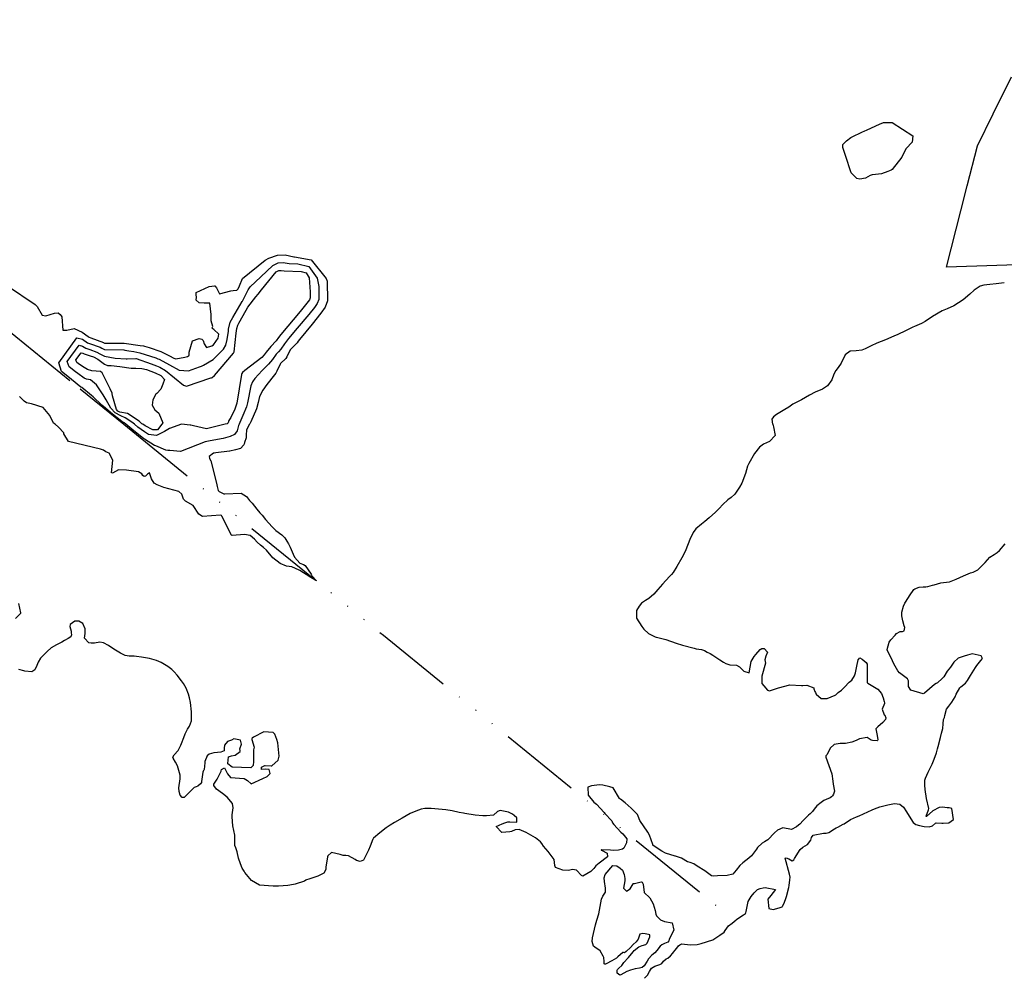
# Model space of a CAD drawing. Units: millimetres. Extents: x 773861 to 777178, y 8148774 to 8150698.
# Drawn here: x 774705 to 774850, y 8149419 to 8149560 of the extents above; entities that cross this region are included whole.
import ezdxf

# ---------------------------------------------------------------- set-up
doc = ezdxf.new("R2010")
doc.units = ezdxf.units.MM
doc.header["$MEASUREMENT"] = 0
doc.linetypes.add('ACAD_ISO14W100', pattern=[24, 12, -3, 0, -3, 0, -3, 0, -3])
for name, color, linetype in [('T-CUR-MAE', 36, 'Continuous'), ('T-CUR-SEC', 37, 'Continuous'), ('T-RIO', 140, 'ACAD_ISO14W100'), ('Vegetacion', 118, 'Continuous')]:
    doc.layers.add(name, color=color, linetype=linetype)

msp = doc.modelspace()

# ---------------------------------------------------------------- linework, layer by layer
at = {"layer": 'T-CUR-MAE', "elevation": 2.5, "flags": 128}
for points in [[(774721.7906585508, 8149500), (774721.4003423376, 8149500.333149149), (774720.4398983901, 8149500.967477043), (774719.7778021151, 8149501.222099839), (774718.9561862473, 8149501.70887476), (774718.3423710638, 8149502.355493153), (774717.6242064519, 8149503.589535257), (774717.1966070335, 8149504.315122391), (774716.2252906058, 8149505.804533071), (774715.33626438, 8149506.524013618), (774714.736654833, 8149506.658825248), (774714.3973289402, 8149506.786081708), (774713.4428679079, 8149507.484496316), (774713.0926642409, 8149507.739350433), (774712.1874979844, 8149508.43865922), (774711.9115308935, 8149509.265518987), (774713.6370315026, 8149511.638256273), (774714.1562304287, 8149511.514604897), (774714.6579752844, 8149511.200737192), (774715.2274312549, 8149510.992247534), (774716.2635868217, 8149510.636919031), (774716.71494331, 8149510.379549093), (774717.3909142711, 8149510.00901488), (774718.9774964375, 8149509.756347952), (774720.5984174574, 8149509.639552061), (774720.7319932091, 8149509.634434636), (774721.9982536077, 8149509.68583168), (774722.0254017545, 8149509.683424341), (774722.0566282929, 8149509.674358532), (774724.2680246618, 8149508.911588461), (774725.0421503072, 8149508.621215479), (774725.5351401605, 8149508.402491526), (774726.3461601043, 8149507.897399317), (774729.0414155095, 8149505.770985749), (774729.480872628, 8149505.631917181), (774733.0513236793, 8149506.824111626), (774733.131150187, 8149506.86010727), (774733.2165445939, 8149506.902651438), (774733.6048478193, 8149507.19736429), (774736.3708415027, 8149510.468704315), (774736.4229424773, 8149510.556054277), (774736.4558574734, 8149510.688881677), (774736.7935842727, 8149513.425690544), (774736.8891806772, 8149514.12274752), (774737.012780817, 8149514.583242785), (774737.1854515662, 8149514.898985845), (774737.8007618722, 8149516.003681254), (774738.4963601565, 8149517.264772566), (774739.6659095634, 8149518.758825352), (774740.0142822701, 8149519.144353672), (774740.5231546958, 8149519.809130831), (774742.6881091755, 8149522.443725873), (774743.0587428368, 8149522.65399934), (774743.421117452, 8149522.667991418), (774743.8544112314, 8149522.619149281), (774746.3643098818, 8149522.484682496), (774747.0723903403, 8149522.29386124), (774747.5122363691, 8149521.556913421), (774747.693172923, 8149519.496890972), (774747.672653025, 8149518.600396755), (774747.5683974354, 8149518.322938883), (774747.3796049885, 8149518.061847547), (774746.9975381563, 8149517.572225529), (774746.2024038967, 8149516.620926471), (774743.3631822085, 8149513.238333941), (774742.9971510456, 8149512.762062689), (774742.6425391305, 8149512.310843762), (774741.8831945988, 8149511.466389433), (774741.1892199863, 8149510.643200116), (774740.8846926587, 8149510.224462987), (774740.5406011108, 8149509.84981972), (774738.0338629079, 8149507.923924564), (774737.7069123897, 8149507.621698627), (774737.6181533835, 8149507.503146889), (774737.5609355611, 8149507.351605948), (774736.8742906966, 8149503.100792455), (774736.7980964533, 8149502.815477642), (774736.5616270648, 8149502.20305765), (774735.9982923332, 8149501.006004612), (774735.7732643858, 8149500.717228731), (774735.6968968534, 8149500.561917547), (774735.6144387594, 8149500.224391107), (774735.435617012, 8149500.065008874), (774735.1634799864, 8149500)], [(774735.1634799864, 8149500), (774732.3929472072, 8149499.338167177), (774730.4862058952, 8149499.776558867), (774730.0963621002, 8149499.871623915), (774729.9834038573, 8149499.876439932), (774728.7003618418, 8149499.997521835), (774726.9775660587, 8149499.387284164), (774726.2178592437, 8149498.919384081), (774725.036691932, 8149498.335062522), (774723.8733406833, 8149498.472812862), (774723.2623562673, 8149498.867237166), (774722.3064643596, 8149499.559740896), (774721.7906585508, 8149500)]]:
    msp.add_lwpolyline(points, dxfattribs=at)
at = {"layer": 'T-CUR-SEC', "flags": 128}
for points, elevation in [([(774831.5051721295, 8149544.187868274), (774832.102874371, 8149544.433814679), (774833.3663443674, 8149544.437114082), (774836.4316399943, 8149542.484054402), (774836.3357853326, 8149541.524185627), (774835.4228167722, 8149540.629236945), (774835.2256458462, 8149540.280359779), (774834.7933057107, 8149539.35231016), (774833.3737267172, 8149537.539269915), (774833.2120540929, 8149537.418130034), (774832.7110939086, 8149537.204203273), (774831.7991748652, 8149536.901845329), (774830.9049065912, 8149536.781587011), (774830.4024580864, 8149536.743634108), (774830.13717572, 8149536.625711637), (774829.4397345299, 8149536.259764654), (774828.5961988014, 8149536.079599221), (774828.1438590817, 8149536.190489799), (774827.3532605928, 8149537.042160547), (774826.5157059191, 8149539.56435335), (774826.102220668, 8149540.774715144), (774826.1134205733, 8149541.199701873), (774826.6536053652, 8149541.714588943), (774827.2601015, 8149542.214974486), (774827.3801256588, 8149542.301579196), (774829.0142972246, 8149543.083280212), (774829.2361371601, 8149543.1677767), (774829.6716687323, 8149543.344317393)], 1.5), ([(774796.400707138, 8149432.606377672), (774796.5376266411, 8149432.601224051), (774796.7157364215, 8149432.278725567), (774796.8306683342, 8149431.075464483), (774797.6779520195, 8149430.283013257), (774798.1936948756, 8149429.393643318), (774798.4507923648, 8149428.403618577), (774798.5459517671, 8149427.872294685), (774798.653131967, 8149427.640685052), (774799.2728522618, 8149427.018519924), (774799.8600068945, 8149426.786304226), (774800.965127524, 8149426.567723823), (774801.2253726514, 8149425.50143153), (774800.9972950153, 8149425.083261295), (774800.5428843468, 8149424.123911723), (774800.4707529577, 8149423.940259895), (774800.3180376107, 8149423.747543729), (774799.8604849114, 8149423.535666753), (774799.45720765, 8149423.348971316), (774799.2154981722, 8149423.13332375), (774798.7345684506, 8149422.514768938), (774798.4303053254, 8149422.185619807), (774797.9967676238, 8149421.814054434), (774797.4963644766, 8149421.291603928), (774797.2770098071, 8149420.9420068), (774796.8631349932, 8149420.270963201), (774796.5638993147, 8149420.027477816), (774796.1580854764, 8149419.89800122), (774795.5232467349, 8149419.795824455), (774794.8421662641, 8149419.609851053), (774794.3125889595, 8149419.399485027), (774793.4319800474, 8149418.953175636), (774793.2678982678, 8149418.901576399), (774792.8510803655, 8149419.179881236), (774792.8777683089, 8149419.595424484), (774792.9200887622, 8149419.713241965), (774793.1050534341, 8149419.915300886), (774793.54082872, 8149420.28640851), (774793.879823596, 8149420.740374681), (774794.5107885264, 8149421.430901327), (774794.5571263367, 8149421.480955822), (774795.2415129866, 8149422.329504226), (774795.3888356204, 8149422.496055258), (774796.043370154, 8149423.05878338), (774796.5608017792, 8149423.272719464), (774797.0930197439, 8149423.420543943), (774797.293224368, 8149423.618665524), (774797.6829828995, 8149424.542089203), (774797.7052153922, 8149424.649595017), (774797.6656234618, 8149424.79894327), (774797.5080737576, 8149424.875178114), (774797.0188596267, 8149424.957334644), (774796.6609246028, 8149425.002793649), (774796.2350969585, 8149424.936784827), (774796.0906607462, 8149424.63429381), (774795.9585305532, 8149424.206999108), (774795.6545789016, 8149423.795364531), (774795.2205628776, 8149423.382955618), (774794.8178958057, 8149422.954783222), (774794.2232019242, 8149422.374647859), (774793.9393599464, 8149422.194749257), (774793.8282659096, 8149422.211280476), (774793.7213267551, 8149422.205082001), (774792.9903943003, 8149421.574404385), (774792.7721622444, 8149421.399392864), (774792.0915481176, 8149421.015965883), (774791.2450502899, 8149420.573184252), (774791.1671147773, 8149420.522918855), (774791.057725912, 8149420.488422536), (774790.9543030057, 8149420.575705237), (774790.976140941, 8149420.893160955), (774790.9110162135, 8149421.487169939), (774790.8368893857, 8149421.692255013), (774790.381313063, 8149422.450684998), (774789.5870565996, 8149422.993856333), (774789.3679465721, 8149423.163393607), (774789.208070898, 8149423.822936557), (774789.2338667235, 8149424.368837721), (774789.6694203147, 8149426.288111215), (774789.893478361, 8149426.988655575), (774790.1606062127, 8149427.897836465), (774790.5476053027, 8149430.089084938), (774790.775479258, 8149430.498272056), (774791.1612821999, 8149431.125975763), (774791.173785473, 8149431.708640734), (774791.009471539, 8149432.680010045), (774790.9429991625, 8149433.20913151), (774791.0971799586, 8149433.722266521), (774792.2540826788, 8149435.031325204), (774792.8017869962, 8149434.990913206), (774793.2966954706, 8149434.660196885), (774793.6745580342, 8149434.345399415), (774793.8990011173, 8149433.696614905), (774794.0120416931, 8149433.136145251), (774794.0165934903, 8149432.76224728), (774793.828642033, 8149431.706935872), (774794.2460647, 8149431.27270324), (774794.7993704712, 8149431.604690693), (774795.2402497176, 8149432.323201743), (774795.2910392028, 8149432.36252222), (774795.445339785, 8149432.386155297)], 1)]:
    msp.add_lwpolyline(points, close=True, dxfattribs=dict(at, elevation=elevation))
for points, elevation in [([(774703.0922891647, 8149520.372902093), (774707.1624895243, 8149517.655339603), (774707.4557497192, 8149517.345675886), (774708.2046828349, 8149516.063015374), (774708.748897807, 8149515.973196001), (774710.0452429731, 8149516.383841009), (774710.5868985036, 8149516.429791887), (774710.8780547576, 8149516.151541006), (774711.0026409093, 8149515.981374191), (774711.0847552514, 8149515.845793876), (774711.2498790284, 8149513.84796922), (774711.8297519726, 8149513.835304517), (774712.9250676022, 8149514.11749409), (774714.0992192344, 8149513.567999396), (774714.988796469, 8149512.920626414), (774715.147167983, 8149512.8315598), (774715.3743986939, 8149512.738422347), (774717.2195721718, 8149512.033561081), (774717.2925860737, 8149511.991996246), (774717.4019453845, 8149511.942816941), (774718.320735706, 8149511.921719188), (774718.5839347881, 8149511.937724872), (774720.2679886648, 8149511.965079346), (774722.6585299901, 8149511.623654193), (774723.1486729106, 8149511.541282829), (774723.2925142157, 8149511.508712404), (774723.9726787005, 8149511.285364657), (774725.6647002273, 8149510.702547181), (774726.2506839684, 8149510.443889702), (774726.9672224224, 8149510.076467101), (774727.6145046081, 8149509.731056212), (774727.8994920987, 8149509.638135149), (774729.2281151721, 8149509.879986401), (774729.632242362, 8149510.004591202), (774729.7647825191, 8149510.061960091), (774729.8419982488, 8149510.137287876), (774729.8777158263, 8149510.604602133), (774730.3406495273, 8149512.304344304), (774731.3283680319, 8149512.654035003), (774731.7198688176, 8149512.547653418), (774731.9200230599, 8149512.349030866), (774732.066398151, 8149511.869404376), (774732.4042219382, 8149511.321056878), (774733.1936411988, 8149511.537792901), (774733.4230020579, 8149511.711105001), (774734.1239263562, 8149512.666984347), (774734.1988796194, 8149513.27935289), (774733.4659308123, 8149513.976920472), (774733.3235372687, 8149514.05822609), (774733.2567034715, 8149514.141735544), (774733.2635986067, 8149514.204395136), (774733.3146592276, 8149514.405593881), (774733.0889179034, 8149515.240054118), (774733.1090467705, 8149516.165743893), (774732.8986527859, 8149517.820195684), (774732.0740257374, 8149517.838905456), (774731.3104598001, 8149517.8861669), (774730.8890725616, 8149518.293172188), (774730.9123041553, 8149518.704571966), (774730.8864858204, 8149519.085540014), (774730.8629381713, 8149519.417060113), (774732.7866394671, 8149520.29804775), (774733.5685229886, 8149520.393470999), (774733.6165141244, 8149520.385814003), (774733.8856864518, 8149520.110384907), (774734.3271283482, 8149519.186923518), (774735.9965212769, 8149519.655898874), (774736.3081646746, 8149519.698462237), (774736.8681448686, 8149519.762742727), (774737.0837967324, 8149519.92475474), (774737.2544643381, 8149520.373163547), (774737.6848611061, 8149521.480586343), (774741.0605420426, 8149524.171966961), (774741.60108583, 8149524.476960326), (774742.8773507546, 8149524.915623552), (774744.0108055184, 8149524.959759701), (774745.265725794, 8149524.661687446), (774745.3515547838, 8149524.654675416), (774747.8376791035, 8149524.210798143), (774750.0262368177, 8149521.48035125), (774750.1506754928, 8149521.050839903), (774750.2020222743, 8149518.154541836), (774749.8565791615, 8149517.234727584), (774749.2303949222, 8149516.369499928), (774747.9665071871, 8149514.739208622), (774746.0991503752, 8149512.5028545), (774745.9023348223, 8149512.245825969), (774745.7374517245, 8149512.007529953), (774745.5566341816, 8149511.795522908), (774744.7517009401, 8149511.037128174), (774744.707683617, 8149510.973901726), (774744.2368022155, 8149509.911808339), (774744.0738076409, 8149509.685141267), (774743.315657268, 8149508.932877411), (774743.2499664612, 8149508.832676023), (774742.7793708814, 8149507.807796673), (774742.6102362778, 8149507.543610881), (774742.4293069886, 8149507.299687144), (774741.3104284459, 8149505.844528655), (774740.6956828309, 8149505.024968678), (774740.2145947304, 8149504.081968585), (774739.9992535121, 8149503.20491953), (774739.7553581779, 8149502.284361819), (774738.9217137429, 8149500.363328892), (774738.7842759313, 8149500.083389464), (774738.7408784805, 8149500)], 1.5), ([(774720.5327474375, 8149500), (774720.2776637166, 8149500.20840708), (774720.0922309647, 8149500.325338798), (774719.9617066993, 8149500.406485183), (774718.5507885346, 8149501.487487356), (774717.2394776577, 8149502.621126553), (774717.0155757111, 8149502.829364521), (774715.7169959939, 8149504.02887212), (774715.4907508416, 8149504.236908851), (774714.0471720733, 8149505.422635675), (774713.9592296758, 8149505.451710253), (774713.9050810388, 8149505.473528586), (774712.5108920336, 8149506.601228901), (774712.4545873436, 8149506.646279275), (774711.0737627449, 8149507.770947482), (774710.6453812141, 8149509.053536814), (774713.3222621202, 8149512.734362629), (774714.1276845534, 8149512.542752859), (774714.894594762, 8149512.016192257), (774715.1736043214, 8149511.894489467), (774716.7416115273, 8149511.335286851), (774717.0037854908, 8149511.185830728), (774717.3966060395, 8149511.006806572), (774720.2492689791, 8149510.939579367), (774720.4028870128, 8149510.932497126), (774720.6926106468, 8149510.875669957), (774720.9762234925, 8149510.812947545), (774721.6894942909, 8149510.700918179), (774722.613616205, 8149510.530753089), (774724.1755218613, 8149510.040123708), (774724.9574896013, 8149509.763299804), (774725.2360008806, 8149509.65866084), (774725.4130586495, 8149509.583567492), (774726.938408942, 8149508.753618713), (774728.3930788755, 8149507.96659239), (774729.7438823339, 8149507.884975411), (774731.3901582358, 8149508.440296451), (774731.6722847901, 8149508.570962564), (774731.9770926116, 8149508.722010313), (774733.3806023058, 8149509.564353522), (774734.9170918239, 8149511.081403763), (774735.2522424227, 8149511.630977556), (774735.4645724406, 8149512.462733938), (774735.6213936422, 8149513.69363793), (774735.6501061418, 8149514.007633986), (774735.8731238486, 8149515.031643534), (774736.259286405, 8149515.736843878), (774737.6430684307, 8149518.083529885), (774737.6571263624, 8149518.106816295), (774737.6846739156, 8149518.148447876), (774738.545108068, 8149519.788505143), (774738.8236018356, 8149520.233845244), (774740.3928480453, 8149521.735831702), (774742.1829607636, 8149523.388586127), (774742.9680559367, 8149523.784697478), (774743.7159405185, 8149523.813794075), (774744.58778458, 8149523.680530701), (774745.8352227877, 8149523.618337858), (774747.4550870536, 8149523.252460776), (774748.6911177149, 8149521.521011393), (774748.939438761, 8149520.28494039), (774748.9375300743, 8149518.377435377), (774748.7125816611, 8149517.778788832), (774748.305158328, 8149517.215528923), (774747.4808304529, 8149516.159202819), (774745.770944993, 8149514.139014038), (774744.4774993064, 8149512.636000374), (774743.8795925225, 8149511.867361119), (774743.3339991558, 8149511.085619978), (774743.0089977174, 8149510.6749063), (774742.6843539351, 8149510.306754305), (774742.1151882971, 8149509.560167888), (774741.5404095361, 8149508.844546103), (774740.6253482781, 8149507.929253847), (774739.5084507493, 8149506.733221977), (774739.156917291, 8149506.264058441), (774738.9137719776, 8149505.684743622), (774738.437778525, 8149503.152889527), (774738.2764934995, 8149502.549961723), (774737.7565439322, 8149501.271599096), (774737.3343555471, 8149500.248862136), (774737.2196543876, 8149500)], 2), ([(774849.879899764, 8149520.823071972), (774848.6823368762, 8149520.699132397), (774847.734940313, 8149520.593386038), (774846.8477307931, 8149520.5025414), (774846.3236949358, 8149520.33387531), (774845.4654870362, 8149519.74614522), (774844.810095259, 8149519.161798455), (774843.8446286742, 8149518.311274403), (774842.4553495401, 8149517.424605535), (774841.4635166156, 8149517.023621421), (774840.736514847, 8149516.718840319), (774839.3272532497, 8149515.848786759), (774838.2323082723, 8149515.139517874), (774837.6894295409, 8149514.860045603), (774836.6794987458, 8149514.408385854), (774836.4082531899, 8149514.287577568), (774835.3253664665, 8149513.784771197), (774834.1774078009, 8149513.220917883), (774833.6200983354, 8149512.955623024), (774832.3650772604, 8149512.429914921), (774831.1336375759, 8149511.952027796), (774830.2602564048, 8149511.564890921), (774829.3989423488, 8149511.10663955), (774828.8782152594, 8149510.891438436), (774828.056564647, 8149510.815048592), (774827.1679672401, 8149510.762365703), (774826.4613416602, 8149510.212961935), (774825.858757975, 8149509.00385426), (774825.4334530162, 8149508.374992287), (774825.051769681, 8149507.941811354), (774824.7564274739, 8149507.373705884), (774824.4922712808, 8149506.569681188), (774823.8690033241, 8149505.640544999), (774823.0874750153, 8149505.157796709), (774822.0083049713, 8149504.726590703), (774821.1832830287, 8149504.300570641), (774820.0314813068, 8149503.6204692), (774819.3155134195, 8149503.27049752), (774818.7217432638, 8149502.944564157), (774818.1376930212, 8149502.543901989), (774817.5794890458, 8149502.195355387), (774816.354523845, 8149501.437444768), (774815.8838583478, 8149501.097296437), (774815.6594307006, 8149500.731399326), (774815.7606586206, 8149500.042659819), (774815.7768091944, 8149500), (774815.9144820969, 8149499.636353411), (774816.1481289591, 8149498.35428759), (774815.3200058166, 8149497.461962475), (774814.4428070134, 8149497.090635977), (774813.8540892561, 8149496.65083092), (774813.1131173801, 8149495.708717367), (774812.2501898333, 8149494.236421999), (774812.0747198749, 8149493.834687211), (774811.749678964, 8149492.72974912), (774811.2507903283, 8149491.310416562), (774810.9072556486, 8149490.718936642), (774810.1782871326, 8149489.725344867), (774809.6369983081, 8149489.236601536), (774809.1646005248, 8149488.876985235), (774808.4207985613, 8149488.180470008), (774807.8706490472, 8149487.599551029), (774807.3490355739, 8149487.075320089), (774806.4009232791, 8149486.240019373), (774805.772992928, 8149485.685296791), (774805.2902042319, 8149485.273778691), (774804.4693347048, 8149484.596314132), (774804.0526865057, 8149484.053306468), (774803.5969605532, 8149483.02119867), (774803.3450151309, 8149482.374169603), (774802.872658621, 8149481.274410295), (774802.4015429753, 8149480.345474465), (774801.6754651568, 8149479.083435216), (774801.1051386211, 8149478.199820296), (774800.8559343279, 8149477.880356804), (774800.5996092737, 8149477.59943404), (774799.5652050881, 8149476.475347609), (774798.8782948153, 8149475.663697975), (774798.2698334628, 8149474.968386175), (774797.5295014484, 8149474.339084823), (774797.0314058096, 8149474.042831538), (774796.4803580879, 8149473.6611929), (774796.1009048733, 8149473.229463933), (774795.7264130767, 8149472.578341032), (774795.7369800415, 8149471.436297598), (774796.4962625131, 8149470.242070716), (774796.7983073778, 8149469.809700248), (774797.4875006427, 8149469.179030283), (774798.474271446, 8149468.715096056), (774798.6113136399, 8149468.669968636), (774798.8827618102, 8149468.599250145), (774800.0622373736, 8149468.294619934), (774801.5509887093, 8149467.774114352), (774802.4959271192, 8149467.454747868), (774804.2307231855, 8149467.021950924), (774804.4977614463, 8149466.959033109), (774805.2767479122, 8149466.81528292), (774805.7344829363, 8149466.683399558), (774806.1507195681, 8149466.455174231), (774806.5697854161, 8149466.228985928), (774806.9673209647, 8149465.988264077), (774807.9871247066, 8149465.297677501), (774808.5347461279, 8149464.976842543), (774808.8772324198, 8149464.780633191), (774809.4844531636, 8149464.581323097), (774810.4232451338, 8149464.514518376), (774810.9097759312, 8149464.30246511), (774811.5157400935, 8149463.634625435), (774812.3192079868, 8149463.394921587), (774812.6031441425, 8149465.079867879), (774813.0594294188, 8149465.82829449), (774813.316893436, 8149466.112330889), (774813.9218739818, 8149466.817989919), (774814.1826548113, 8149466.975657547), (774814.5108444805, 8149466.968947865), (774815.0319193061, 8149466.457849109), (774814.7856067985, 8149465.869598307), (774814.6211123127, 8149465.326647684), (774814.6922397527, 8149464.819437391), (774814.1587975654, 8149462.919906463), (774814.1755120917, 8149461.836226868), (774814.4677850832, 8149461.4934464), (774815.0047493051, 8149460.87080656), (774815.3239789279, 8149460.733528773), (774816.6502891458, 8149461.217769304), (774818.3216851719, 8149461.625755982), (774820.0282321039, 8149461.514919203), (774820.1937682489, 8149461.5594083), (774820.813660024, 8149461.601662332), (774821.8253794119, 8149461.171807067), (774821.8474136018, 8149461.05255607), (774821.9792926281, 8149460.647537001), (774822.065481625, 8149460.482952906), (774822.1664701051, 8149460.244158641), (774822.8935512071, 8149459.634404907), (774823.7943505615, 8149459.617202944), (774824.9706640737, 8149460.097076841), (774825.0587936514, 8149460.158518656), (774825.4212777442, 8149460.501846108), (774825.8919953404, 8149460.857049918), (774826.3380042319, 8149461.281251017), (774827.0190180219, 8149462.003597429), (774827.4257697598, 8149462.327385704), (774827.8148200419, 8149462.939827267), (774827.9754825076, 8149463.412999184), (774828.1788142985, 8149464.398996227), (774828.376076739, 8149465.335272687), (774828.6242116708, 8149465.604583748), (774828.9728732479, 8149465.428912399), (774829.5564722922, 8149464.910508635), (774829.6738647358, 8149464.695050994), (774829.6864594677, 8149463.795092948), (774829.7043355478, 8149461.997112652), (774829.7734376914, 8149461.886661628), (774831.2710373194, 8149460.985801151), (774831.8025152241, 8149460.369510216), (774832.0188221755, 8149459.717101925), (774832.2054579833, 8149459.181794174), (774832.2499313354, 8149458.97539556), (774832.222964678, 8149458.881026274), (774831.9155733173, 8149458.044132089), (774832.2070804781, 8149457.241308558), (774832.2787424691, 8149457.144586658), (774832.4542074909, 8149456.796451902), (774832.3959843284, 8149456.548854705), (774832.0027699261, 8149456.110586479), (774831.2590338795, 8149455.441667421), (774831.0943651497, 8149455.303670255), (774830.9807, 8149455.150350001), (774831.1594307369, 8149454.184877002), (774831.2696675721, 8149453.535705646), (774831.2291719997, 8149453.44832), (774831.1660635353, 8149453.392890458), (774830.4558735811, 8149453.447699203), (774830.2896547318, 8149453.509871787), (774829.6836586397, 8149453.883621017), (774828.572391063, 8149453.677675691), (774828.0909444913, 8149453.460485706), (774827.4494582042, 8149453.197721901), (774826.480381815, 8149452.989891087), (774825.7118903736, 8149452.996882464), (774824.8126801604, 8149452.84930466), (774824.2415843881, 8149452.290597634), (774823.7754354402, 8149451.369431358), (774823.5927684614, 8149451.162450731), (774823.5901859263, 8149451.001740512), (774824.4975426479, 8149448.549869385), (774824.641271027, 8149447.47136389), (774824.6885367015, 8149447.004787075), (774824.8538701274, 8149445.964499652), (774824.7278039395, 8149445.539048702), (774824.5600824801, 8149445.266227504), (774824.4471746325, 8149445.125685249), (774824.2400400077, 8149444.999181582), (774823.6732770861, 8149444.746962006), (774823.317423169, 8149444.584745029), (774822.9198776348, 8149444.33322963), (774822.2867162626, 8149443.816777199), (774821.8919670933, 8149443.321287824), (774821.6366272147, 8149442.982273029), (774821.2805469616, 8149442.632589349), (774821.030064598, 8149442.419252331), (774820.6492597833, 8149442.074495676), (774820.2794182671, 8149441.647218529), (774819.7840069919, 8149441.121879308), (774819.5679421031, 8149440.957712824), (774819.26449281, 8149440.732919196), (774818.5325815668, 8149440.320706716), (774817.2750844348, 8149440.569852119), (774816.4895911005, 8149440.231934009), (774816.0465955976, 8149439.824003978), (774815.0438995976, 8149438.790876643), (774814.5726193632, 8149438.494743457), (774814.2063765749, 8149438.321068254), (774813.5477594077, 8149437.675727356), (774813.3858934573, 8149437.437973525), (774812.8226101997, 8149436.654950413), (774812.6371537342, 8149436.440619156), (774812.269355942, 8149436.111893792), (774811.3656163032, 8149435.440320404), (774810.9422971152, 8149435.030619353), (774810.4033756328, 8149434.354368623), (774810.172568568, 8149434.029829131), (774809.9268159007, 8149433.741414012), (774809.0559449396, 8149433.543644936), (774807.669787565, 8149433.509498367), (774807.0534044001, 8149433.46506674), (774806.7886274238, 8149433.521332716), (774805.771237625, 8149434.22792948), (774804.6718753078, 8149434.92833104), (774804.1466762784, 8149435.273469999), (774803.6181514598, 8149435.449592171), (774803.2526967402, 8149435.575066219), (774802.3448183346, 8149436.088574573), (774801.4692518057, 8149436.392276668), (774801.4108685658, 8149436.404155824), (774800.0119887451, 8149436.855768923), (774799.475410382, 8149437.128492984), (774798.1938684217, 8149437.972255784), (774798.1445417993, 8149438.022386957), (774798.11657609, 8149438.103104061), (774797.6286684205, 8149439.523078655), (774797.3899280671, 8149439.932250254), (774796.2012381318, 8149441.643356804), (774795.9636192524, 8149442.291565478), (774795.8616863592, 8149442.5468281), (774794.9514314951, 8149443.488480747), (774794.0611088562, 8149444.270544736), (774793.366058345, 8149444.789665285), (774793.2880038356, 8149444.850174221), (774793.2399812653, 8149444.905702038), (774792.2950800168, 8149446.476253977), (774791.7997363976, 8149446.623857626), (774790.7426518085, 8149446.88064695), (774790.265376973, 8149446.919007269), (774789.0780018296, 8149446.752797185), (774788.5773166451, 8149446.572399417), (774788.5923616772, 8149445.392951176), (774789.422897025, 8149444.365242327), (774789.8077428285, 8149444.040504996), (774790.9597194039, 8149442.813625202), (774791.075654381, 8149442.679389519), (774792.0659999999, 8149441.625), (774792.2043032325, 8149441.292379525), (774792.3604205216, 8149441.08177509), (774793.4205710294, 8149439.919876249), (774793.689527296, 8149439.718138346), (774794.2912949079, 8149438.952992068), (774794.2577443204, 8149438.351458478), (774793.8470695813, 8149437.572908307), (774793.6428875413, 8149437.445909429), (774793.0614665695, 8149437.301345111), (774792.3229866514, 8149437.261373208), (774791.8728191201, 8149437.303921916), (774790.5891098087, 8149437.357019617), (774790.5338613985, 8149437.354479337), (774790.5017813691, 8149437.322371785), (774790.5380545647, 8149437.286129101), (774790.5517636943, 8149437.280533678), (774791.3971549487, 8149436.859547789), (774791.4418294888, 8149436.328130594), (774790.2024661025, 8149435.38027861), (774789.7538465054, 8149434.968238563), (774789.4372160274, 8149434.579702294), (774788.9728725494, 8149434.163724888), (774787.7959592978, 8149433.475218526), (774787.611986032, 8149433.549704015), (774786.8871553964, 8149434.34244989), (774786.3049359384, 8149434.422723581), (774785.7024439506, 8149434.294024772), (774784.8924806875, 8149434.334720562), (774783.8043918256, 8149434.724276936), (774783.7192679434, 8149435.030465027), (774783.6084730467, 8149435.912693135), (774782.7009100278, 8149437.09016443), (774782.0330149799, 8149437.881734392), (774781.788954048, 8149438.271264333), (774781.5935427684, 8149438.511257676), (774780.8359007542, 8149439.123082912), (774779.4614162338, 8149439.893334504), (774778.4367518921, 8149440.319914009), (774777.8665128017, 8149440.293187619), (774777.3122825271, 8149440.053765244), (774777.081544047, 8149439.967334175), (774775.8967692307, 8149439.87848718), (774775.0480950838, 8149440.762543782), (774775.9268722443, 8149441.17248748), (774776.3383694529, 8149441.324360025), (774776.763152743, 8149441.463157526), (774777.0491330097, 8149441.476190214), (774778.1102696622, 8149441.397628553), (774778.0843471293, 8149442.04227253), (774777.7114034591, 8149442.393798178), (774777.4607570295, 8149442.572496812), (774776.8849883152, 8149442.901432095), (774775.663225669, 8149443.133380168), (774775.2740726217, 8149442.977336323), (774774.6662763108, 8149442.438338921), (774773.6486960191, 8149442.320887989), (774773.090617504, 8149442.335443086), (774771.9737244237, 8149442.450031842), (774770.4659621399, 8149442.678652828), (774770.256598738, 8149442.719503367), (774769.6090563964, 8149442.855192583), (774768.5608187404, 8149443.069492113), (774767.6405123961, 8149443.22256673), (774767.1250681856, 8149443.281987377), (774765.4675349481, 8149443.408690364), (774764.5399647178, 8149443.403070876), (774764.0125482648, 8149443.307905585), (774763.2471342965, 8149443.045990922), (774762.4032536105, 8149442.684271237), (774761.7993103105, 8149442.352298488), (774761.2172429559, 8149441.991678156), (774760.0976217117, 8149441.33933275), (774759.4719432804, 8149440.979296726), (774758.838538402, 8149440.556031388), (774757.9370427388, 8149439.827988633), (774757.0177640812, 8149439.039867098), (774756.9269887155, 8149438.976166396), (774756.8852336917, 8149438.916793939), (774756.5246797227, 8149437.894940916), (774756.246149861, 8149437.278880138), (774755.5334454717, 8149435.818401986), (774755.0541634806, 8149435.640295381), (774754.4902947764, 8149435.783600278), (774754.2795155079, 8149435.894567363), (774753.3302223757, 8149436.447196961), (774752.8979459235, 8149436.507900527), (774752.5297172142, 8149436.502835725), (774752.110077855, 8149436.642634442), (774750.7982931919, 8149436.948261143), (774750.2819702185, 8149436.467360326), (774750.23055079, 8149436.306084899), (774749.9731719864, 8149434.775229416), (774749.9612666718, 8149434.455652904), (774749.7026364943, 8149433.921684826), (774748.8199540828, 8149433.43881542), (774747.4837545971, 8149433.02305723), (774747.1524231222, 8149432.943260892), (774747.0404808712, 8149432.859607121), (774746.8469223736, 8149432.739867953), (774745.442337451, 8149432.302595538), (774745.2157222608, 8149432.232171593), (774744.4053756455, 8149432.085026545), (774743.0115977761, 8149432.003623275), (774742.2076855879, 8149431.969100958), (774740.2013838023, 8149432.122130396), (774739.0260978197, 8149432.807262766), (774738.2880064738, 8149433.723090738), (774738.0673995034, 8149434.018394286), (774737.9288930953, 8149434.193799941), (774737.6788040749, 8149434.652933319), (774737.4218456855, 8149435.269774525), (774737.1327977849, 8149436.089849951), (774736.9092900238, 8149437.039155268), (774736.7064288182, 8149437.620896391), (774736.585163493, 8149437.967777017), (774736.5575234047, 8149438.899079164), (774736.5677731682, 8149439.50713583), (774736.2766226358, 8149440.893186275), (774736.1735569525, 8149442.200059121), (774736.1982708562, 8149442.510768186), (774736.3492259919, 8149443.512915655), (774736.223282466, 8149444.156296371), (774735.4668675517, 8149445.105101292), (774734.7565751357, 8149445.653861834), (774733.8693294451, 8149446.280472135), (774733.4756602282, 8149446.827629885), (774733.4865015002, 8149447.028623307), (774733.7740180567, 8149447.433344749), (774733.9683227362, 8149447.742615467), (774734.5575784445, 8149448.909099252), (774734.5813274696, 8149448.990457848), (774734.6288289451, 8149449.145558749), (774735.0672269976, 8149449.4004163), (774735.3614161641, 8149448.845835652), (774735.4803575035, 8149448.533500506), (774735.9328839071, 8149447.981061477), (774737.9287473911, 8149447.832699132), (774738.4258211616, 8149447.558528068), (774738.9770152806, 8149447.078000819), (774740.694658096, 8149447.844733415), (774741.3377209757, 8149448.150871625), (774741.769904762, 8149448.557005743), (774741.632222556, 8149449.176204065), (774741.1192541143, 8149449.21220687), (774740.5179959538, 8149449.148962317), (774740.5052180679, 8149449.519933283), (774740.9128911414, 8149449.727040823), (774740.9870034799, 8149449.755657873), (774741.0502935022, 8149449.763193732), (774741.9392531856, 8149449.69335239), (774742.0096271599, 8149449.704777567), (774742.9809999999, 8149450.524375), (774743.1267874637, 8149451.145796109), (774742.9221820564, 8149453.088094226), (774742.7730393589, 8149453.575294355), (774742.4692927869, 8149454.355693912), (774742.2337312927, 8149454.619041546), (774740.859671308, 8149454.731983234), (774739.3262100632, 8149453.913172944), (774739.1330336006, 8149453.781798482), (774739.0577101994, 8149453.691049456), (774739.0955800905, 8149453.590412128), (774739.4430238893, 8149452.476945902), (774739.3172848376, 8149452.06572747), (774739.3432813657, 8149450.438685365), (774739.3493212697, 8149450.333692133), (774739.266018861, 8149449.764368342), (774738.9164957369, 8149449.389549514), (774736.193841126, 8149449.532000712), (774735.5614338086, 8149449.978637869), (774735.5359128555, 8149450.060616992), (774735.6581397997, 8149451.04222689), (774736.0677967155, 8149451.191791769), (774736.6113728415, 8149451.280402038), (774737.3526564196, 8149451.812277769), (774737.373739097, 8149451.97609356), (774737.3224301762, 8149452.235377491), (774737.542754642, 8149452.919823095), (774737.4143869344, 8149453.49934838), (774736.4410401548, 8149453.692632971), (774736.0626589931, 8149453.486975051), (774735.7763834735, 8149453.390213384), (774735.4761562189, 8149453.307883378), (774735.0335670856, 8149452.730315464), (774735.0108077854, 8149452.292548813), (774735.0026967651, 8149451.924741425), (774734.4944843731, 8149451.718798327), (774734.0380529072, 8149451.687703877), (774733.502358835, 8149451.626035845), (774732.7888598766, 8149451.427325762), (774732.4855485852, 8149451.195801375), (774732.1816958368, 8149450.370212065), (774732.1444334367, 8149450.166922458), (774732.1043434634, 8149449.658014265), (774732.0696918543, 8149449.166686161), (774732.0364000159, 8149449.090351746), (774731.9605075505, 8149449.008812586), (774731.8714767417, 8149448.787668549), (774731.6856020212, 8149447.400030434), (774731.6477164258, 8149447.27501219), (774731.5252393286, 8149447.075546205), (774731.1072265031, 8149446.722813573), (774730.8804408563, 8149446.628721438), (774730.6112359469, 8149446.514002154), (774730.1662171644, 8149446.099071229), (774729.9022682875, 8149445.809778395), (774729.4571642822, 8149445.377759846), (774729.1123435826, 8149445.066345057), (774728.8304993007, 8149445.048115076), (774728.5163660997, 8149445.369284833), (774728.3576569983, 8149445.933260415), (774728.3436292654, 8149446.484280754), (774728.5391681716, 8149447.770802254), (774728.5466769622, 8149448.35736901), (774728.1307283381, 8149449.698225865), (774727.8625008243, 8149450.260121632), (774727.4983541127, 8149450.813422261), (774727.4629122501, 8149450.990070065), (774727.6330632179, 8149451.305667733), (774728.2228290695, 8149451.981689974), (774728.6381523053, 8149452.74330987), (774728.7412018173, 8149452.994396399), (774729.0769205182, 8149453.861208841), (774729.2643306993, 8149454.416642078), (774729.6022661773, 8149455.087195068), (774729.9204906046, 8149455.568560875), (774730.1966953601, 8149456.354581079), (774730.2112085123, 8149457.649175971), (774730.050304078, 8149459.055606972), (774729.9211709138, 8149459.709427233), (774729.7741935786, 8149460.251652628), (774729.4353347847, 8149461.16338039), (774729.0246939415, 8149461.832403691), (774728.7141848584, 8149462.248475889), (774728.096323574, 8149463.076469041), (774727.6561862177, 8149463.571003979), (774727.292747423, 8149463.914856226), (774726.7253535602, 8149464.335400297), (774725.7409370674, 8149464.906785894), (774725.0540240763, 8149465.236947557), (774723.9946027349, 8149465.530932534), (774722.8176141172, 8149465.707950056), (774722.0896847032, 8149465.823945881), (774721.7618077563, 8149465.856213498), (774720.9975742581, 8149465.862830519), (774720.7036227821, 8149465.889474785), (774720.4493504565, 8149465.97409667), (774719.762066561, 8149466.317176499), (774718.7412883732, 8149466.892828249), (774717.9581305811, 8149467.418239142), (774717.2276648481, 8149467.841823896), (774716.7171077186, 8149467.905564932), (774715.9096186766, 8149467.794535035), (774715.4276585903, 8149467.789462599), (774715.0759970248, 8149467.827533206), (774714.4506821833, 8149468.484737388), (774714.5427717003, 8149469.174742562), (774714.5604265782, 8149469.864965737), (774714.1901499999, 8149470.650025), (774713.5980549043, 8149471.023946933), (774713.0399483426, 8149471.007797588), (774712.3309828669, 8149470.501830718), (774712.3033842365, 8149470.227160183), (774712.4805333696, 8149469.53308483), (774712.5005966322, 8149469.269120598), (774712.5114514465, 8149469.020371743), (774712.4364359076, 8149468.693598261), (774712.0302098559, 8149468.470535551), (774711.5166742925, 8149468.181363699), (774711.1282008772, 8149467.936513863), (774710.3278723792, 8149467.522662194), (774709.5195743383, 8149467.083675351), (774708.954313413, 8149466.564887934), (774708.4026335671, 8149466.005400951), (774707.9848536181, 8149465.571809347), (774707.6228554796, 8149464.978928264), (774707.4253205818, 8149464.459632033), (774707.1425661172, 8149463.852423716), (774706.7114003955, 8149463.548569281), (774705.6526308828, 8149463.657065379), (774705.492804481, 8149463.71418869), (774704.7670396459, 8149463.869669403)], 1), ([(774723.0246199705, 8149500), (774722.9068429347, 8149500.077862879), (774722.4813816512, 8149500.453264628), (774720.7875338981, 8149501.60955634), (774719.6464045772, 8149501.804846367), (774719.3613992434, 8149501.930161289), (774719.1674403145, 8149502.156774084), (774718.5720223158, 8149504.16815201), (774718.5384425959, 8149504.550640765), (774718.5326555099, 8149504.604916427), (774718.2105250848, 8149505.208580831), (774717.0582765825, 8149507.582257103), (774716.7785744017, 8149507.756298096), (774715.5137577972, 8149507.865439973), (774714.8815402484, 8149508.077205677), (774714.392824047, 8149508.384804281), (774713.7166607422, 8149508.808300869), (774713.3013466918, 8149509.106438985), (774713.1773768954, 8149509.477450318), (774713.9517320534, 8149510.542389606), (774714.1847702388, 8149510.486675402), (774714.4132491755, 8149510.357344473), (774715.28046967, 8149510.103222674), (774715.7860539178, 8149509.939269707), (774716.4262123131, 8149509.573577817), (774717.3842406115, 8149508.839093311), (774717.8086866718, 8149508.668911017), (774718.3527667695, 8149508.632490044), (774719.6234256609, 8149508.486089809), (774721.3359519476, 8149508.286977722), (774722.0212222838, 8149508.280052474), (774722.9022926441, 8149508.220290378), (774723.5723636933, 8149508.052223027), (774724.8492337076, 8149507.58876854), (774725.6600740803, 8149507.193819966), (774725.7955873227, 8149507.101431364), (774726.2352877539, 8149506.603163633), (774725.9938143515, 8149505.923501404), (774725.6581931871, 8149505.148242517), (774725.1157707027, 8149504.553285073), (774724.962160164, 8149504.451945996), (774724.5164367366, 8149503.609765739), (774724.4294088527, 8149502.831799597), (774724.7888002214, 8149502.136313299), (774725.3669757168, 8149501.657219454), (774725.9877763155, 8149500.214264255), (774725.8230107173, 8149500)], 3), ([(774710.1056332907, 8149500), (774709.9000332546, 8149500.16153289), (774709.3227767991, 8149501.297092961), (774708.3595243476, 8149502.485449633), (774706.6584330425, 8149503.002177122), (774705.9148033634, 8149503.176919228), (774705.5425262407, 8149503.413737595), (774704.9754246757, 8149503.98102472), (774704.8786663783, 8149504.10944356)], 1.5), ([(774738.7408784805, 8149500), (774738.3091618826, 8149499.170444005), (774738.2936027239, 8149499.121918296), (774738.2527667517, 8149498.435357583), (774738.2702364523, 8149498.098500974), (774738.2517478175, 8149497.988673211), (774738.0218141901, 8149497.339959323), (774737.9440173632, 8149497.097454984), (774737.903091429, 8149496.995365653), (774737.4042596568, 8149496.439540091), (774736.6974967762, 8149496.239606002), (774735.8639495885, 8149496.03603147), (774735.7999556488, 8149496.02178981), (774733.7685344999, 8149495.791525388), (774733.5198216534, 8149495.76973143), (774733.4172476118, 8149495.747345481), (774732.810190862, 8149495.261301721), (774732.8292285732, 8149494.959454842), (774733.0238237097, 8149494.597880007), (774733.8581015773, 8149491.323827824), (774734.0003255818, 8149490.836597246), (774734.106182226, 8149490.269573021), (774734.2515295257, 8149490.090182773), (774734.9489472504, 8149489.772388915), (774735.1064260695, 8149489.741653807), (774737.5116471658, 8149489.875147838), (774738.2897207637, 8149489.365129163), (774738.7486538235, 8149488.787451337), (774739.125125255, 8149488.380543562), (774739.8027239447, 8149487.508540805), (774740.2458957655, 8149486.976923997), (774740.5879851512, 8149486.600706084), (774741.1161325697, 8149486.002945269), (774742.0756621165, 8149484.888684895), (774742.638818474, 8149484.363522797), (774743.5062230483, 8149483.740939305), (774743.9212110846, 8149483.287709444), (774744.2404571245, 8149482.810121054), (774744.488979389, 8149482.402975174), (774744.7174065327, 8149481.924788868), (774745.1529783166, 8149480.857004697), (774745.3521579097, 8149480.420186971), (774746.1480351761, 8149479.571019921), (774746.6873414752, 8149479.353922609), (774746.9281879782, 8149479.194902812), (774747.8079775225, 8149477.919232017), (774747.8793685916, 8149477.768745803), (774747.9338791573, 8149477.676394061), (774748.6079999998, 8149476.941000001), (774747.7473167724, 8149477.461522795), (774747.6619096033, 8149477.51044945), (774747.5988631761, 8149477.546194855), (774746.1734002158, 8149478.454936745), (774746.0639951399, 8149478.534036103), (774744.979250055, 8149479.030583346), (774744.195642449, 8149479.126603782), (774743.2460910908, 8149479.488203476), (774742.1843147951, 8149480.350914616), (774741.2255702151, 8149481.447614737), (774740.8104258247, 8149481.842083773), (774740.3363745424, 8149482.210291771), (774739.8636805092, 8149482.661047837), (774739.454579429, 8149483.104929268), (774738.8205865691, 8149483.600677433), (774737.9996615229, 8149483.795446458), (774736.1998691901, 8149483.626272394), (774736.092613097, 8149483.657679957), (774734.6818828338, 8149486.468763231), (774734.590595697, 8149486.571256777), (774734.4750246289, 8149486.616407429), (774731.7937260158, 8149486.413707992), (774731.2544342179, 8149486.785794894), (774730.4642361626, 8149488.020738865), (774729.3145478, 8149488.680632282), (774729.019375056, 8149488.952963463), (774728.761104394, 8149489.71817107), (774728.350348935, 8149490.099818938), (774726.1267681527, 8149490.715911601), (774725.1195940813, 8149491.084542171), (774724.706358107, 8149491.33888353), (774724.2962822283, 8149491.968889396), (774724.002836487, 8149492.854570884), (774723.708161342, 8149492.647967242), (774723.4280534294, 8149492.373726422), (774723.2350214669, 8149492.29177258), (774723.039874258, 8149492.435567071), (774722.8633640723, 8149492.704960416), (774722.3825570247, 8149492.976517361), (774720.6387244577, 8149493.261357891), (774719.4660829979, 8149493.29703337), (774718.5848369563, 8149492.804945652), (774718.4540248436, 8149492.82760067), (774718.435385701, 8149492.849969004), (774718.6281113701, 8149494.696909154), (774718.0536742259, 8149495.727801807), (774717.5918075435, 8149495.954863125), (774717.2616878222, 8149496.185231715), (774716.8194525829, 8149496.341406743), (774712.0715619137, 8149497.450699577), (774711.4108672678, 8149498.592053135), (774711.3790400899, 8149498.752031879), (774710.6231317639, 8149499.593419215), (774710.1056332907, 8149500)], 1.499999999534339), ([(774737.2196543876, 8149500), (774737.1409512775, 8149499.829241272), (774737.0641995412, 8149499.610678807), (774736.9063887789, 8149499.03329056), (774736.5408832158, 8149498.510657078), (774735.8727164958, 8149498.213777701), (774734.8541425308, 8149497.931430327), (774732.9500302766, 8149497.574070791), (774732.1908281003, 8149497.433266867), (774728.5884040808, 8149495.989868046), (774726.995972178, 8149496.118009849), (774726.7358211239, 8149496.15324576), (774726.4050387964, 8149496.188573151), (774724.9258740586, 8149496.820230507), (774724.7609847528, 8149496.894345859), (774723.260906121, 8149497.814771472), (774723.1450495229, 8149497.904592838), (774721.7059350293, 8149499.041488813), (774720.5327474375, 8149500)], 2), ([(774725.8230107173, 8149500), (774725.2003544378, 8149499.19028617), (774724.5178787482, 8149499.165348442), (774723.3723776189, 8149499.770095999), (774723.0246199705, 8149500)], 3), ([(774796.891577211, 8149418.448973623), (774797.3172920912, 8149418.8998284), (774797.622260913, 8149419.41339971), (774797.9437699064, 8149419.907726279), (774798.4190641791, 8149420.231966385), (774799.1543470477, 8149420.467152376), (774799.3627418356, 8149420.537674446), (774799.4543593, 8149420.603218941), (774799.7043203204, 8149420.93921192), (774800.0961296132, 8149421.2873016), (774800.3170862088, 8149421.411304664), (774800.7444084687, 8149421.71805228), (774801.0540257215, 8149422.109280501), (774801.1621527239, 8149422.263174367), (774801.4335363777, 8149422.572591744), (774801.8141170375, 8149423.075846528), (774801.9060735859, 8149423.195533948), (774802.1134134231, 8149423.370688921), (774802.4037235158, 8149423.507143327), (774803.6174691103, 8149423.335462739), (774804.6453662687, 8149423.375004337), (774805.2629615096, 8149423.542095024), (774806.9619553145, 8149424.103007633), (774808.0162163365, 8149424.76373142), (774808.6219104598, 8149425.229252048), (774808.7734372504, 8149425.448148461), (774809.2840596407, 8149426.128311658), (774809.820271923, 8149426.552282562), (774810.386313743, 8149427.021763681), (774810.5135237749, 8149427.126192823), (774811.4985524788, 8149427.744647211), (774811.7860384386, 8149427.970202524), (774811.8397015173, 8149428.044861389), (774811.8584294738, 8149428.237032288), (774812.1656057658, 8149429.735565307), (774812.6052893738, 8149430.486661644), (774813.0657540883, 8149431.023005279), (774813.5179870927, 8149431.521862398), (774813.9071395041, 8149431.66125062), (774814.3711875028, 8149431.722559665), (774814.6824354737, 8149431.778545771), (774816.203097587, 8149431.517968746), (774815.4801535751, 8149430.608706463), (774815.0366786711, 8149430.096393597), (774815.2286250861, 8149428.687783602), (774815.8490217861, 8149428.577187927), (774816.7474609436, 8149428.817194575), (774817.1476685335, 8149428.96670223), (774817.2352391614, 8149429.04875564), (774817.446561439, 8149429.489858032), (774817.7601993755, 8149430.311560553), (774817.813668004, 8149430.476126988), (774818.1354217529, 8149431.788012301), (774818.1904596966, 8149432.097104655), (774818.2902885103, 8149432.927002102), (774818.3240933483, 8149433.326741419), (774818.2449410642, 8149433.740571613), (774817.6212067003, 8149436.105646838), (774817.7487582413, 8149436.163805863), (774818.1492438577, 8149436.035291428), (774818.6610566105, 8149435.732083222), (774818.8702859972, 8149435.842875779), (774819.0033125747, 8149436.062465372), (774819.8176533224, 8149437.389769958), (774820.2236368016, 8149437.748252644), (774820.8812602661, 8149438.137612499), (774821.3916910754, 8149438.785724582), (774821.5122872714, 8149439.174196644), (774821.7301049463, 8149439.49836393), (774823.2576186112, 8149439.806373687), (774823.6249141046, 8149439.797319591), (774824.0498335396, 8149439.911992981), (774824.8733981666, 8149440.428450157), (774825.0999019903, 8149440.564716445), (774825.3488131741, 8149440.682438552), (774826.1598191527, 8149441.102754066), (774826.2797340071, 8149441.184953522), (774827.2358843137, 8149441.827107321), (774828.0946641441, 8149442.183701024), (774828.4932963571, 8149442.332947234), (774829.1231769002, 8149442.664037824), (774830.3996578844, 8149443.242467216), (774830.7615283583, 8149443.377944817), (774831.5486643033, 8149443.647080043), (774832.7247201924, 8149443.962107488), (774833.7059536222, 8149444.145371655), (774834.4925817198, 8149444.08608331), (774835.0515956101, 8149443.632786379), (774835.4921758014, 8149442.9381442), (774836.1388637803, 8149441.921185633), (774836.4784304488, 8149441.361628301), (774836.8716120811, 8149441.068162399), (774837.4093891347, 8149440.906322856), (774838.0840089465, 8149440.753746346), (774838.8107903048, 8149440.702841503), (774839.3107279625, 8149440.872549559), (774839.7361333857, 8149441.246742001), (774839.8383746047, 8149441.305953499), (774840.688920744, 8149441.272909082), (774840.8887155436, 8149441.255583123), (774841.7068413233, 8149441.323081411), (774842.3757167617, 8149441.787194097), (774842.1610501984, 8149443.442847071), (774841.7830885444, 8149443.53313868), (774841.4456664647, 8149443.524889662), (774840.7760546168, 8149443.626086217), (774840.2715386404, 8149443.563503833), (774839.3399015579, 8149443.08227224), (774838.4386465149, 8149442.262093726), (774838.4116425829, 8149442.239443357), (774838.3751074919, 8149442.234442119), (774838.3599227467, 8149442.252371158), (774838.3656989166, 8149442.286599457), (774838.7323152665, 8149443.209359475), (774838.7513574904, 8149443.438642631), (774838.4417849176, 8149444.909121442), (774838.2158322444, 8149446.220681281), (774838.1641964552, 8149446.846382189), (774838.1926926351, 8149447.586226007), (774838.2819283041, 8149447.886002495), (774838.6711425376, 8149448.751615085), (774838.8771310817, 8149449.176958364), (774839.235388652, 8149449.932494428), (774839.4473880338, 8149450.458445175), (774839.6826947602, 8149451.071323415), (774839.8713653446, 8149451.610593743), (774840.0556313698, 8149452.204192705), (774840.1554438919, 8149452.565838589), (774840.4798691405, 8149453.870124681), (774840.6507930206, 8149454.540065572), (774840.8188238114, 8149455.221984516), (774840.8974431928, 8149455.909945848), (774840.9434958186, 8149456.534154464), (774841.0501368833, 8149456.845167131), (774841.1222192987, 8149457.139726049), (774841.354005577, 8149458.043920645), (774841.7025678838, 8149458.508069224), (774842.1570987089, 8149459.078795172), (774842.6201175775, 8149459.885283533), (774842.8093965633, 8149460.250801113), (774843.3167757669, 8149461.172997552), (774843.4811907529, 8149461.349392593), (774844.1718179169, 8149461.902084057), (774844.4764259069, 8149462.287509834), (774844.913657326, 8149463.031313173), (774845.1361683595, 8149463.390527024), (774845.656418999, 8149464.171195209), (774845.8573918485, 8149464.47224283), (774846.43320388, 8149465.19459769), (774846.6441259454, 8149465.518437027), (774846.4555047168, 8149465.919787736), (774845.1292418225, 8149466.178943203), (774844.4408140972, 8149466.021093), (774843.9891626271, 8149465.859894965), (774843.1009172767, 8149465.561698134), (774842.4575829385, 8149464.974304636), (774841.9362277312, 8149464.212084034), (774841.7316772756, 8149463.955682619), (774841.4720116081, 8149463.627606243), (774840.9699879983, 8149462.836953063), (774840.7312626203, 8149462.555379851), (774840.0584736217, 8149461.953639187), (774839.8670743541, 8149461.823004975), (774839.6231765549, 8149461.65984968), (774838.1213375805, 8149460.393083796), (774837.9290436977, 8149460.286112847), (774836.1328639565, 8149460.843682764), (774835.7913385585, 8149461.38748008), (774835.769383389, 8149462.207311427), (774835.6229190968, 8149462.530922395), (774834.471484462, 8149463.414764435), (774834.2059940244, 8149463.701170468), (774833.6144676446, 8149464.731540896), (774833.4247102216, 8149465.14768155), (774832.6275087022, 8149466.798958674), (774832.6173617446, 8149466.820797227), (774832.616037824, 8149466.825204195), (774832.6146722392, 8149466.832174378), (774832.6151575237, 8149466.839051998), (774832.9379812516, 8149467.905388313), (774833.1782423251, 8149468.262687728), (774833.8259554978, 8149468.961097042), (774834.028932171, 8149469.173560946), (774834.5253031286, 8149469.473066723), (774834.8966449352, 8149469.506518013), (774835.154880794, 8149469.580211855), (774835.2329604595, 8149470.063626106), (774835.1504057951, 8149470.338482614), (774834.9593683823, 8149471.077430068), (774834.8130273598, 8149471.790429267), (774834.8128553126, 8149472.318815651), (774835.0284843647, 8149473.221078137), (774835.2209997005, 8149473.641853257), (774835.7753282064, 8149474.514807379), (774835.9118724868, 8149474.739039805), (774836.5372100519, 8149475.668930183), (774836.6915412273, 8149475.794334328), (774837.3406486895, 8149475.996442429), (774837.9089052055, 8149476.065918767), (774838.3173394587, 8149476.052570801), (774838.6412449316, 8149476.102443552), (774839.2853246005, 8149476.296098499), (774839.5343003692, 8149476.36501852), (774840.5181861003, 8149476.65107943), (774840.9365302259, 8149476.709711011), (774841.8275934982, 8149476.818516461), (774842.7805097031, 8149477.188911773), (774843.8633499132, 8149477.702808741), (774844.8965414381, 8149478.106770637), (774845.2832286081, 8149478.243885696), (774845.9622456506, 8149478.59163178), (774847.0789738055, 8149479.656893634), (774847.756974001, 8149480.426070505), (774848.3708247798, 8149480.847575933), (774848.832657957, 8149481.137565993), (774849.1514719517, 8149481.411493691), (774849.9820107596, 8149482.384703373)], 1), ([(774704.2649385533, 8149471.398326673), (774705.0463802689, 8149472.182028057), (774705.0617964091, 8149472.240845405), (774704.7896575904, 8149473.587916207)], 1)]:
    msp.add_lwpolyline(points, dxfattribs=dict(at, elevation=elevation))
at = {"layer": 'T-RIO', "extrusion": (0.6306665871666023, 0.7760539000814508, 9.68796162477392e-10), "elevation": 6813041.424512171, "flags": 128}
msp.add_lwpolyline([(4538392.693276997, 1.87889799522236), (4538370.994946409, 1.830399551428854), (4538343.451969046, 1.206399552058429), (4538325.923983452, 1.187399551272392), (4538303.532001857, 1.046399551443756), (4538278.521022411, 0.6533995517529547)], dxfattribs=at)
at = {"layer": 'T-RIO'}
msp.add_polyline3d([(774498.3384226961, 8149685.4554848, 1.57799999974668), (774516.9652118387, 8149674.247840485, 1.492999999783933), (774533.5398970929, 8149663.355904461, 1.648000000044703), (774549.6410199113, 8149655.305343052, 1.459999999962747), (774565.4264344394, 8149648.517614805, 1.466000000014901), (774577.1076411894, 8149643.939844592, 1.568999999668449), (774590.6830976834, 8149634.468595875, 1.481999999843538), (774603.4692834509, 8149625.313055449, 1.589999999850988), (774614.3612194753, 8149616.710004531, 1.614000000059605), (774622.4117808843, 8149605.581287289, 1.466000000014901), (774627.4631135333, 8149596.425746864, 1.773000000044703), (774629.594144495, 8149591.137632997, 1.5), (774632.3565920368, 8149574.641874815, 1.347999999765307), (774642.6195573725, 8149565.661780147, 1.384999999776483), (774665.1503673911, 8149545.94732138, 1.550999999977648), (774684.1327516879, 8149529.33773512, 1.824999999720603), (774713.809804491, 8149505.220433982, 1.903999999631196), (774720.2337030042, 8149500, 1.885498443618417)], dxfattribs=at)
at = {"layer": 'Vegetacion'}
msp.add_polyline3d([(774872.491988099, 8149524.158012759, 1.051136374939233), (774841.3437356614, 8149523.136758581, 1.036016682162881), (774843.4713346965, 8149531.410754831, 1.029999999795109), (774844.4187052611, 8149535.094973692, 1.114000000059605), (774845.9393794632, 8149541.008706701, 1.139999999664724), (774848.2589825799, 8149545.716276791, 1.280999999959022), (774850.9312997384, 8149551.139670229, 1.273999999742955)], dxfattribs=at)

doc.saveas('drawing.dxf')
